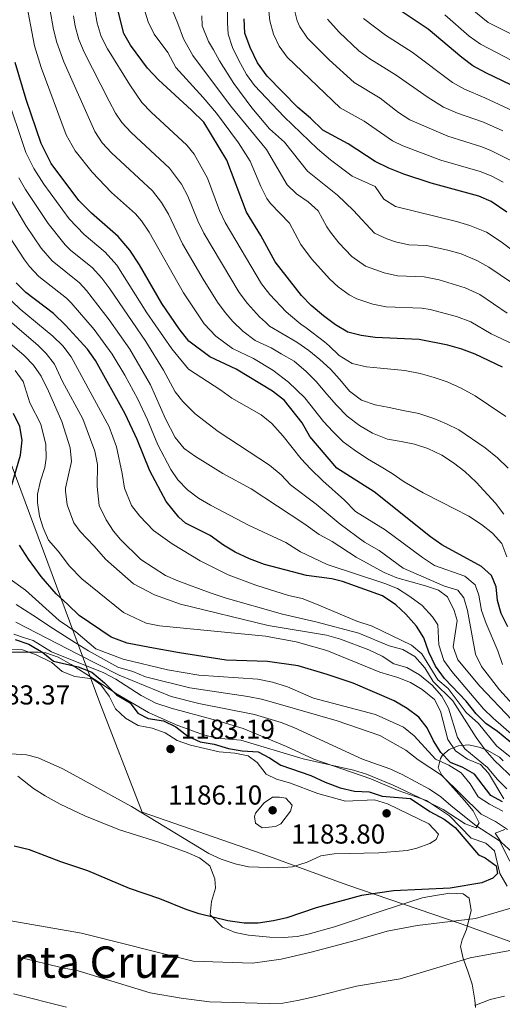
# Model space of a CAD drawing. Units: metres. Extents: x 648134 to 655049, y 4739279 to 4744055.
# Drawn here: x 650584 to 650761, y 4740299 to 4740660 of the extents above; entities that cross this region are included whole.
import ezdxf
from ezdxf.enums import TextEntityAlignment as Align

# ---------------------------------------------------------------- set-up
doc = ezdxf.new("R2010")
doc.units = ezdxf.units.M
doc.header["$MEASUREMENT"] = 0
doc.linetypes.add('DGN Style 3', pattern=[120.73964, 86.2426, -34.49704])
for name, color, linetype, lineweight in [('Nivel 1', 7, 'Continuous', 0), ('Nivel 35', 7, 'Continuous', 0), ('Nivel 4', 7, 'Continuous', 0), ('Nivel 41', 7, 'Continuous', 0), ('Nivel 45', 7, 'Continuous', 0), ('Nivel 5', 7, 'Continuous', 0), ('Nivel 57', 7, 'Continuous', 0), ('Nivel 7', 7, 'Continuous', 0)]:
    doc.layers.add(name, color=color, linetype=linetype, lineweight=lineweight)
doc.styles.add('Style-Arial', font='txt')
doc.styles.add('Style-Times New Roman', font='txt')

# ---------------------------------------------------------------- blocks, each defined once
blk = doc.blocks.new('5PATER')
at = {"layer": 'Nivel 7', "linetype": 'Continuous', "lineweight": 0}
h = blk.add_hatch(color=51, dxfattribs=at)
edge = h.paths.add_edge_path()
edge.add_ellipse((0, 0), major_axis=(-11, -11.1), ratio=0.999422, start_angle=0, end_angle=360)

msp = doc.modelspace()

# ---------------------------------------------------------------- linework, layer by layer
at = {"layer": 'Nivel 1', "color": 7, "linetype": 'Continuous', "lineweight": 0}
msp.add_polyline3d([(650854.21, 4740298.42, 1139.48), (650821.91, 4740301.88, 1153), (650788.25, 4740313.44, 1161.9), (650745.92, 4740328.72, 1169.53), (650703.98, 4740342.99, 1176.48), (650672.99, 4740354.34, 1181.68), (650629.14, 4740369.6, 1180.06), (650613.6, 4740409.67, 1180.23), (650596.21, 4740456.58, 1148.27), (650578.04, 4740505.51, 1152.37)], dxfattribs=at)
at = {"layer": 'Nivel 35', "color": 92, "linetype": 'DGN Style 3', "lineweight": 0}
for points in [[(650744.86, 4740393.9, 1147.86), (650741.48, 4740392.58, 1151.81), (650739.04, 4740390.46, 1155.58), (650738.25, 4740389.25, 1157.08), (650737.43, 4740385.88, 1160.99), (650738.74, 4740383.19, 1163.5), (650741.93, 4740379.62, 1165.32), (650747.07, 4740373.94, 1167.12), (650750.3, 4740370.17, 1168.72), (650752.49, 4740365.74, 1167.9), (650751.3, 4740363.91, 1169.73), (650747.27, 4740365.3, 1170.53), (650739.29, 4740370.56, 1171.54), (650730.46, 4740375, 1173.04), (650720.97, 4740379.54, 1174.68), (650711.18, 4740383.59, 1176.15), (650706.4, 4740385.03, 1176.53), (650688.09, 4740389.18, 1176.56), (650665.29, 4740396, 1177.36), (650656.44, 4740396.72, 1178.16), (650651.6, 4740397.98, 1178.3), (650641.57, 4740401.6, 1178.36), (650631.4, 4740406.06, 1178.05), (650619.95, 4740412.8, 1177.99), (650611.61, 4740418.3, 1178.44), (650603.2, 4740423.69, 1179.31), (650598.42, 4740426.34, 1180.59), (650593.86, 4740427.95, 1182.15), (650591.1, 4740428.22, 1182.58), (650575.99, 4740428.14, 1183.22)], [(650761.2, 4740388.45, 1140.14), (650759.83, 4740389.71, 1140.22), (650755.41, 4740392.34, 1140.55), (650752.49, 4740393.43, 1141.42), (650748.55, 4740394.24, 1144.21), (650744.86, 4740393.9, 1147.86)], [(650583.57, 4740382.81, 1182.26), (650589.36, 4740378.23, 1181.84), (650593.59, 4740375.58, 1181.81), (650599.08, 4740372.59, 1181.84), (650608.14, 4740368.3, 1182), (650620.78, 4740363.18, 1182.24), (650635.23, 4740358.62, 1182.64), (650645.62, 4740354.87, 1182.1), (650650.1, 4740352.96, 1182), (650653.83, 4740350, 1181.84), (650655.77, 4740345.26, 1181.42), (650655.98, 4740341.8, 1181.04), (650654.53, 4740336.9, 1180.18), (650654.02, 4740332.01, 1179.46), (650658.51, 4740327.57, 1179.31), (650663.11, 4740325.53, 1179.19), (650668.02, 4740324.58, 1179.09), (650675.81, 4740323.92, 1178.9), (650680.85, 4740323.81, 1178.77), (650685.85, 4740324.16, 1178.67), (650689.9, 4740324.93, 1178.63), (650699.52, 4740327.64, 1179.02), (650717.35, 4740333.68, 1179.83), (650731.59, 4740338.22, 1179.81), (650736.52, 4740339.16, 1179.64), (650741.74, 4740339.93, 1179.03), (650746.56, 4740339.69, 1176.91), (650748.75, 4740338.16, 1175.41), (650749.58, 4740333.66, 1173.78), (650747.86, 4740326.64, 1171.4), (650746.21, 4740322.95, 1168.36), (650745.67, 4740320.45, 1166.58), (650746.59, 4740316.02, 1164.77), (650748.35, 4740311.46, 1163.35), (650749.94, 4740306.71, 1162.32), (650750.9, 4740300.76, 1161.52), (650751.07, 4740298.1, 1161.36)], [(650764.5, 4740355.02, 1166.19), (650760.47, 4740358.66, 1166.88), (650758.31, 4740361.94, 1167.52), (650761.89, 4740363.22, 1163.71)]]:
    msp.add_polyline3d(points, dxfattribs=at)
at = {"layer": 'Nivel 4', "color": 30, "linetype": 'Continuous', "lineweight": 30, "flags": 128}
for points, elevation in [([(650631.09, 4740641.96), (650624.82, 4740650.29), (650622.37, 4740654.66), (650619.56, 4740665.75), (650618.69, 4740677.56), (650617.81, 4740683), (650614.8, 4740693.91), (650611.08, 4740704.71), (650607.54, 4740721.12), (650606.04, 4740725.89), (650600.37, 4740736.86), (650596.08, 4740746.62), (650594.83, 4740752.78), (650592.3, 4740762.55), (650591.52, 4740767.98), (650591.74, 4740784.51), (650591.06, 4740789.59), (650589.96, 4740794.47), (650584.96, 4740805.24), (650582.34, 4740809.74)], 1075), ([(650762.54, 4740589.22), (650756.87, 4740593.15), (650752.27, 4740595.13), (650734.89, 4740599.83), (650724.9, 4740603.08), (650719.37, 4740605.27), (650714.38, 4740607.77), (650704.5, 4740614.17), (650695.23, 4740619.27), (650690.72, 4740623.67), (650686.1, 4740627.47), (650674.81, 4740639.01), (650671.31, 4740643.9), (650668.62, 4740649.52), (650666.66, 4740654.74), (650666.44, 4740659.98)], 1050), ([(650778.83, 4740628.71), (650755.16, 4740640.1), (650750.09, 4740642.82), (650746.07, 4740645.79), (650733.84, 4740656.19), (650723.95, 4740662.76)], 1025), ([(650676.87, 4740523.65), (650663.54, 4740531.71), (650653.92, 4740536.28), (650646.25, 4740542), (650642.7, 4740546.48), (650636.32, 4740555.76), (650628.18, 4740569.94), (650624.55, 4740575.28), (650620.37, 4740580.26), (650610.54, 4740588.86), (650605.96, 4740593.53), (650595.78, 4740606.99), (650592.15, 4740614.34), (650586.73, 4740630.45), (650582.65, 4740644.04)], 1100), ([(650760.98, 4740532.43), (650751, 4740537.21), (650746.09, 4740539.06), (650741.04, 4740540.49), (650730.55, 4740542.65), (650714.33, 4740543.31), (650709.24, 4740544.02), (650704.42, 4740545.35), (650699.88, 4740547.99), (650695.44, 4740551.23), (650690.96, 4740555.11), (650687.47, 4740558.69), (650677.82, 4740570.99), (650672.57, 4740580.7), (650667.34, 4740589.24), (650660.11, 4740608.25), (650651.67, 4740622.13), (650647.22, 4740626.6), (650635.16, 4740637.71), (650631.09, 4740641.96)], 1075), ([(650733.99, 4740428.19), (650732.23, 4740433.46), (650729.5, 4740437.66), (650725.65, 4740442.12), (650721.91, 4740445.52), (650717.04, 4740448.76), (650702.42, 4740454.08), (650698.56, 4740455.06), (650689.25, 4740456.24), (650673.92, 4740460.26), (650668.36, 4740462.32), (650663.14, 4740464.77), (650658.87, 4740467.37), (650654.02, 4740470.83), (650645, 4740475.45), (650642.58, 4740477.58), (650637.94, 4740483.36), (650631.95, 4740494.59), (650627.3, 4740506.05), (650622.87, 4740515.44), (650612.05, 4740534.96), (650609.16, 4740539.04), (650601.1, 4740547.89), (650596.63, 4740552.15), (650586.57, 4740559.85), (650583.04, 4740563.38)], 1125), ([(650762.98, 4740437.48), (650760.44, 4740442.28), (650759.15, 4740447.11), (650758.68, 4740452.09), (650756.98, 4740456.22), (650753.25, 4740459.53), (650738.77, 4740467.49), (650734.67, 4740470.36), (650713.97, 4740486.82), (650700.31, 4740495.47), (650690.5, 4740507.16), (650687.67, 4740512.06), (650681.22, 4740520.35), (650676.87, 4740523.65)], 1100), ([(650581.44, 4740489.41), (650584.55, 4740500.31), (650585.15, 4740505.81), (650584.37, 4740510.75), (650582, 4740515.59)], 1150), ([(650760.95, 4740373.43), (650756.68, 4740375.68), (650750.76, 4740383.53), (650746.41, 4740386.01), (650741.91, 4740387.82), (650738.42, 4740391.43), (650735.79, 4740395.73), (650733.38, 4740400.48), (650730.31, 4740404.42), (650726.16, 4740407.56), (650721.35, 4740410.38), (650706.32, 4740416.84), (650696.83, 4740420.02), (650686.2, 4740423.19), (650674.98, 4740424.8), (650659.86, 4740425.24), (650642.77, 4740427.92), (650631.95, 4740429.84), (650623.61, 4740431.49), (650617.82, 4740433.69), (650606.06, 4740441.56), (650601.9, 4740445.67), (650597.64, 4740449.58), (650592.11, 4740455.83), (650587.52, 4740462.2), (650584.22, 4740467.36)], 1150), ([(650582.67, 4740432.86), (650587.63, 4740431.17), (650592.8, 4740428.04), (650596.66, 4740424.83), (650605.72, 4740422.84), (650610.66, 4740420.82), (650615.34, 4740417), (650619.76, 4740412.53), (650624.78, 4740409.61), (650627.5, 4740405.84), (650631.33, 4740403.93), (650636.89, 4740403.07), (650641.44, 4740400.91), (650645.8, 4740397.42), (650650.36, 4740395.38), (650655.53, 4740394.49), (650660.75, 4740392.97), (650665.67, 4740392.04), (650671.61, 4740391.71)], 1175), ([(650767.51, 4740392.3), (650759.15, 4740399.14), (650754.9, 4740402.12), (650751.38, 4740405.67), (650747.75, 4740410.22), (650739.8, 4740418.54), (650736.51, 4740423.08), (650733.99, 4740428.19)], 1125), ([(650671.61, 4740391.71), (650675.7, 4740389.54), (650679.89, 4740386.8), (650690.84, 4740383.04), (650696.06, 4740380.58), (650701.63, 4740378.49), (650706.84, 4740377.27), (650712.18, 4740377.02), (650716.94, 4740375.49), (650727.27, 4740374.63), (650734.34, 4740369.82), (650739.64, 4740367.07), (650743.63, 4740364.04), (650752.24, 4740354.01), (650754.66, 4740352.96), (650758.67, 4740349.97), (650759.2, 4740347.15), (650757.48, 4740345.43), (650753.38, 4740343.79), (650741.84, 4740341.86), (650721.08, 4740340.79), (650709.34, 4740339.13), (650692.74, 4740334.65), (650682.04, 4740330.98), (650677.18, 4740329.8), (650671.6, 4740329.01), (650666.48, 4740329.02), (650660.47, 4740329.8), (650649.95, 4740332.4), (650645.2, 4740333.96), (650635.57, 4740337.9), (650624.5, 4740341.71), (650609.27, 4740348.21), (650599.41, 4740351.49), (650587.95, 4740355.82), (650582.23, 4740357.2)], 1175)]:
    msp.add_lwpolyline(points, dxfattribs=dict(at, elevation=elevation))
at = {"layer": 'Nivel 5', "color": 30, "linetype": 'Continuous', "lineweight": 0, "flags": 128}
for points, elevation in [([(650582.64, 4740824.4), (650584.88, 4740819.92), (650590.38, 4740814.34), (650593.23, 4740808.74), (650597.51, 4740796.81), (650599.8, 4740788.87), (650600.64, 4740783.94), (650600.74, 4740768.91), (650601.37, 4740763.95), (650604.7, 4740748.69), (650608.21, 4740739.78), (650614.39, 4740721.02), (650617.22, 4740707.9), (650622.83, 4740695.69), (650627.61, 4740681.96), (650628.92, 4740676.68), (650629.28, 4740666.68), (650629.88, 4740663.66), (650631.33, 4740658.88)], 1070), ([(650778.09, 4740647.47), (650755.78, 4740658.69), (650734.98, 4740675.55)], 1015), ([(650586.38, 4740667.59), (650589.72, 4740650.1), (650592.18, 4740642.14), (650601.33, 4740617.57), (650604.63, 4740611.68), (650610.84, 4740603.84), (650617.88, 4740596.41), (650626.63, 4740588.64), (650628.9, 4740586.04), (650631.66, 4740581.87), (650644.2, 4740559.71), (650651.86, 4740548.4), (650656.08, 4740543.84), (650662.22, 4740539.27), (650669.92, 4740535.62), (650676.9, 4740531.35), (650682.66, 4740527), (650688.69, 4740521.32), (650695.47, 4740512.56), (650698.91, 4740508.9), (650702.65, 4740505.19), (650706.69, 4740502.2), (650711.62, 4740498.97), (650715.96, 4740496.4), (650720.57, 4740493.63), (650725.03, 4740490.55), (650732.01, 4740486.52), (650738.89, 4740483), (650743.39, 4740480.64), (650748.66, 4740477.93), (650753.27, 4740474.9), (650757.27, 4740471.7), (650760.76, 4740467.99), (650762.61, 4740463.03)], 1095), ([(650595.35, 4740663.63), (650596.67, 4740656.13), (650597.87, 4740651.26), (650600.49, 4740644.22), (650611.78, 4740618.79), (650614.52, 4740614.64), (650617.88, 4740610.92), (650632.89, 4740597.01), (650636.21, 4740592.77), (650638.78, 4740588.47), (650643.84, 4740577.66), (650651.42, 4740564.74), (650656.75, 4740556.28), (650659.5, 4740552.51), (650662.3, 4740549.26), (650665.92, 4740545.69), (650670.53, 4740542.26), (650676.3, 4740539.52), (650680.05, 4740537.32), (650684.72, 4740534.74), (650689.09, 4740530.93), (650692.83, 4740527.23), (650696.74, 4740522.65), (650700.18, 4740518.58), (650704.19, 4740514.51), (650708.7, 4740511.12), (650713.46, 4740508.35), (650718.93, 4740506.2), (650723.88, 4740505.34), (650728.82, 4740504.26), (650733.67, 4740502.73), (650738.84, 4740500.27), (650743.09, 4740497.49), (650747.19, 4740494.3), (650751.4, 4740490.35)], 1090), ([(650611.77, 4740663.31), (650612.66, 4740658.35), (650614.16, 4740653.53), (650616.39, 4740649.04), (650624.58, 4740635.78), (650628.96, 4740629.38), (650632.43, 4740625.78), (650645.41, 4740613.76), (650648.14, 4740610.46), (650653, 4740601.66), (650657.4, 4740589.89), (650659.51, 4740585.38), (650672.8, 4740563.04), (650675.9, 4740559.12), (650681.84, 4740552.69)], 1080), ([(650640.2, 4740662.97), (650642.16, 4740658.33), (650644.26, 4740652.64), (650647.67, 4740646.62), (650661.49, 4740628.14), (650674.57, 4740612.13), (650682.2, 4740599.21)], 1065), ([(650684.65, 4740664.13), (650685.87, 4740659.24), (650686.83, 4740657.05), (650689.58, 4740652.93), (650697.59, 4740645)], 1040), ([(650603.96, 4740661.04), (650604.64, 4740657.25), (650606, 4740652.41), (650607.95, 4740647.79), (650617.1, 4740629.86), (650619.41, 4740625.42), (650621.7, 4740622), (650625.11, 4740618.33), (650639.15, 4740605.38), (650643.5, 4740599.47), (650645.89, 4740595.06), (650649.53, 4740586.02), (650651.68, 4740581.52), (650664.67, 4740559.78), (650667.68, 4740555.8), (650672.05, 4740550.88), (650674.21, 4740548.97), (650675.76, 4740547.53), (650685.77, 4740541.64), (650690.07, 4740538.65), (650694.18, 4740535.26), (650698.07, 4740531.76), (650701.4, 4740527.94), (650705.05, 4740523.72), (650709.41, 4740520.38), (650714.36, 4740518.74), (650719.57, 4740517.67), (650724.67, 4740516.6), (650730.33, 4740515.48), (650735.8, 4740513.7), (650740.5, 4740511.8)], 1085), ([(650650.91, 4740661.08), (650651.05, 4740657.43), (650653.43, 4740651.7), (650655.22, 4740648.64), (650657.42, 4740644.62), (650662.71, 4740636.36), (650669.23, 4740627.4), (650675.7, 4740619.78), (650681.18, 4740614.86)], 1060), ([(650660.59, 4740654.32), (650660.34, 4740658.47), (650660.35, 4740662.58)], 1055), ([(650675.5, 4740662.75), (650675.79, 4740659.26), (650677.24, 4740654.38), (650679.27, 4740649.95), (650682.2, 4740645.97), (650701.61, 4740627.43), (650710.37, 4740622.58), (650720.72, 4740615.37), (650724.5, 4740613.51), (650738.43, 4740608.26), (650752.85, 4740604.12), (650756.8, 4740602.55), (650761.26, 4740600.26)], 1045), ([(650696.97, 4740659.9), (650701.23, 4740655.08), (650708.45, 4740648.29), (650712.46, 4740645.36), (650722.11, 4740639.39), (650733.41, 4740631.46), (650739.44, 4740627.66), (650744.56, 4740625.4), (650754, 4740622.11), (650761.11, 4740619)], 1035), ([(650769.98, 4740623.88), (650754.58, 4740631.11), (650747.05, 4740634.22), (650742.69, 4740636.68), (650727.97, 4740647.79), (650718.2, 4740654.06), (650710.16, 4740660.07)], 1030), ([(650784.06, 4740634.48), (650752.93, 4740650.76), (650748.84, 4740653.6), (650739.94, 4740661.46)], 1020), ([(650631.33, 4740658.88), (650633.49, 4740654.31), (650638.5, 4740647.64), (650641.42, 4740642.16), (650651.5, 4740631.19), (650656.3, 4740625.5), (650664.35, 4740614.6), (650668.6, 4740607.92), (650672.49, 4740598.65), (650674.77, 4740594.22), (650676.13, 4740592.44), (650683.03, 4740585.17), (650687.24, 4740577.41), (650691.09, 4740572.2), (650697.75, 4740564.71), (650700.79, 4740561.9), (650704.88, 4740559.01), (650707.68, 4740557.54), (650713.53, 4740555.52), (650718.44, 4740554.61), (650731.42, 4740554.09), (650734.52, 4740553.54), (650744.2, 4740551.02), (650749.38, 4740549.09), (650756.85, 4740544.72), (650764.84, 4740540.89)], 1070), ([(650660.59, 4740654.32), (650662.18, 4740649.52), (650664.34, 4740644.94), (650667.27, 4740639.65), (650670.18, 4740635.63), (650681.06, 4740624.12), (650693.29, 4740612.46), (650698.03, 4740608.37), (650706.02, 4740602.35), (650714.43, 4740598.6), (650717.6, 4740594.03), (650721.77, 4740591.27), (650744.18, 4740585.76), (650748.98, 4740584.34), (650755.08, 4740581.96), (650760.44, 4740578.32), (650776.42, 4740566.29)], 1055), ([(650697.59, 4740645), (650706.72, 4740636.67), (650716.24, 4740630.98), (650722.89, 4740625.72), (650727.06, 4740622.98), (650740.97, 4740617.02), (650753.42, 4740613.12), (650756.68, 4740611.81), (650766.72, 4740606.77)], 1040), ([(650760.96, 4740423.67), (650759.26, 4740428.69), (650755.06, 4740438.73), (650753.33, 4740443.42), (650752.34, 4740449.06), (650750.96, 4740452.8), (650747.17, 4740455.99), (650736.11, 4740459.95), (650731.7, 4740462.86), (650718.08, 4740472.92), (650707.16, 4740479.62), (650703.2, 4740483.84), (650695.2, 4740490.84), (650690.67, 4740495.28), (650687.25, 4740498.92), (650680.67, 4740507.27), (650676.52, 4740511.91), (650672.61, 4740515.04), (650661.96, 4740521.18), (650657.91, 4740524.12), (650646.05, 4740531.74), (650639.99, 4740539.15), (650630.89, 4740552.4), (650619.86, 4740569.8), (650615.62, 4740574.64), (650607.91, 4740581.01), (650602.46, 4740586.83), (650593.19, 4740599.46), (650589.5, 4740605.21), (650586.6, 4740611.09), (650579.12, 4740633.3)], 1105), ([(650681.18, 4740614.86), (650689.64, 4740604.2), (650700.65, 4740595.44), (650706.48, 4740589.83), (650714.09, 4740581.58), (650718.63, 4740579.46), (650721.82, 4740578.37), (650726.67, 4740577.22), (650733.16, 4740576.96), (650741.04, 4740575.35), (650745.83, 4740573.93), (650751.6, 4740571.59), (650756.04, 4740569.1), (650772.56, 4740557.82)], 1060), ([(650767.09, 4740406.46), (650759.94, 4740414.43), (650753.28, 4740422.99), (650751.08, 4740427.48), (650748.22, 4740443.43), (650746.82, 4740448.09), (650744.63, 4740450.89), (650739.79, 4740452.28), (650724.58, 4740458.87), (650715.83, 4740465.36), (650710.45, 4740468.43), (650701.59, 4740475.06), (650692.76, 4740482.4), (650683.35, 4740489.39), (650679.99, 4740493.1), (650675.74, 4740496.65), (650656.89, 4740509), (650648.48, 4740515.45), (650643.96, 4740519.92), (650641.23, 4740523.42), (650636.9, 4740531.38), (650630.44, 4740541.87), (650617.35, 4740561.12), (650614.32, 4740565.1), (650610.88, 4740569.02), (650603.04, 4740575.25), (650600.95, 4740577.25), (650594.78, 4740585.11), (650586.49, 4740597.46), (650584.03, 4740601.81)], 1110), ([(650682.2, 4740599.21), (650685.66, 4740595.93), (650689.87, 4740593.04), (650693.5, 4740589.65), (650696.65, 4740583.83), (650698.05, 4740581.92), (650701.15, 4740578.02), (650705.88, 4740573.01), (650710.86, 4740569.5), (650717.68, 4740566.99), (650722.56, 4740565.92), (650732.29, 4740565.52), (650737.77, 4740564.44), (650747.37, 4740561.55), (650752.67, 4740559.12), (650762.71, 4740552.23)], 1065), ([(650764.5, 4740403.34), (650752.72, 4740415.74), (650744.61, 4740425.36), (650742.91, 4740430.1), (650744.39, 4740439.74), (650743.26, 4740443.48), (650740.84, 4740448.39), (650737.52, 4740450.82), (650732.78, 4740452.46), (650722.26, 4740455.36), (650717.63, 4740457.28), (650707.42, 4740462.9), (650698.66, 4740468.71), (650693.85, 4740471.27), (650688.25, 4740475.32), (650668.98, 4740487.99), (650658.59, 4740493.52), (650648.59, 4740499.78), (650644.48, 4740502.68), (650641.26, 4740506.81), (650637.67, 4740513.55), (650632.22, 4740526.06), (650624.67, 4740539.02), (650617.09, 4740549.78), (650608.76, 4740560.57), (650606.13, 4740563.4), (650596.16, 4740571.45), (650592.15, 4740576.03), (650586.6, 4740584.35), (650580, 4740595.55)], 1115), ([(650769.84, 4740393.3), (650757.61, 4740403.99), (650754.03, 4740407.49), (650742.4, 4740421.14), (650739.46, 4740425.15), (650737.67, 4740430.81), (650737.27, 4740438.14), (650735.38, 4740441.15), (650731.58, 4740445.27), (650727.07, 4740448.61), (650722.51, 4740451.48), (650717.87, 4740453.33), (650696.87, 4740460.22), (650687.04, 4740464.96), (650681.66, 4740468.32), (650668.22, 4740474.59), (650654.1, 4740482.03), (650649.79, 4740484.54), (650645.66, 4740487.63), (650642.22, 4740491.27), (650639.6, 4740495.08), (650634.81, 4740504.07), (650631.08, 4740513.24), (650627.55, 4740520.76), (650622.81, 4740529.56), (650618.18, 4740537.26), (650611.5, 4740546.32), (650603.15, 4740556), (650601.38, 4740557.78), (650591.36, 4740565.65), (650587.92, 4740569.28), (650586.02, 4740571.76), (650580.61, 4740580.17)], 1120), ([(650768.37, 4740386.2), (650758.96, 4740393.76), (650752.15, 4740402.04), (650747.75, 4740406.04), (650741.14, 4740414.83), (650737.36, 4740418.11), (650731.48, 4740427.52), (650727.71, 4740430.8), (650713.34, 4740437.72), (650707.71, 4740439.56), (650692.31, 4740446.05), (650687.62, 4740447.8), (650682.72, 4740448.92), (650670.76, 4740452.75), (650660.64, 4740456.53), (650650.4, 4740461.65), (650640.05, 4740467.85), (650633.31, 4740472.7), (650628.3, 4740477.9), (650625.26, 4740481.9), (650622.67, 4740488.22), (650621.85, 4740493.56), (650619.67, 4740503.31), (650617.06, 4740510.68), (650603.11, 4740536.29), (650600.09, 4740540.27), (650596.48, 4740543.78), (650584.48, 4740553.7), (650578.45, 4740559.44)], 1130), ([(650765.68, 4740381.31), (650757.91, 4740388.61), (650754.65, 4740392.4), (650751.41, 4740396.94), (650742.84, 4740410.4), (650735.59, 4740417.46), (650732.54, 4740422.49), (650728.89, 4740426.61), (650724.56, 4740429.1), (650719.56, 4740430.54), (650708.36, 4740435.08), (650692.68, 4740439.32), (650680.43, 4740442.04), (650659.89, 4740447.92), (650654.06, 4740449.91), (650642.2, 4740454.26), (650637.64, 4740456.3), (650628.68, 4740462.05), (650621.23, 4740469.45), (650618.66, 4740472.44), (650615.94, 4740476.59), (650613.39, 4740481.85), (650612.6, 4740488.77), (650612.77, 4740496.82), (650611.81, 4740501.71), (650607.47, 4740513.57), (650600.03, 4740527.21), (650597.06, 4740533.53), (650594.03, 4740537.52), (650591.01, 4740540.43), (650575.32, 4740553.84)], 1135), ([(650681.84, 4740552.69), (650685.68, 4740549.45), (650687.13, 4740548.24), (650689.15, 4740546.92), (650695.9, 4740541.75), (650697.61, 4740540.34), (650701.2, 4740536.73), (650706.01, 4740533.8), (650711.17, 4740532.63), (650716.31, 4740532.08), (650725.21, 4740531.25), (650730.88, 4740530.19), (650735.94, 4740528.71), (650740.73, 4740527.07), (650745.8, 4740524.82), (650751.02, 4740521.95), (650755.84, 4740518.66), (650762.16, 4740514.42)], 1080), ([(650762.6, 4740378.2), (650759.08, 4740381.75), (650755.54, 4740386.03), (650747.24, 4740392.75), (650744.52, 4740396.95), (650741.23, 4740407.67), (650738.79, 4740412.04), (650735.29, 4740416.16), (650730.61, 4740419.89), (650725.98, 4740422.52), (650721.17, 4740423.91), (650716.98, 4740426.74), (650712.12, 4740429.05), (650701.69, 4740432.88), (650696.53, 4740434.36), (650675.21, 4740437.97), (650643.1, 4740445.71), (650633.6, 4740449.15), (650625.9, 4740453.17), (650615.76, 4740462.26), (650611.61, 4740466.92), (650606.43, 4740472.38), (650604.12, 4740475.48), (650601.69, 4740482.15), (650601.1, 4740487.14), (650601.11, 4740488.19), (650603.27, 4740497.92), (650602.77, 4740502.93), (650599.77, 4740512.63), (650594.86, 4740523.74), (650592.16, 4740529.14), (650589.3, 4740533.27), (650585.97, 4740536.7), (650575.28, 4740545.79)], 1140), ([(650761.45, 4740374.47), (650755.84, 4740383.92), (650752.92, 4740387.12), (650748.18, 4740389.07), (650743.8, 4740392.06), (650741.04, 4740396.23), (650738.25, 4740406.53), (650736.14, 4740410.82), (650731.63, 4740414.55), (650727.29, 4740417.11), (650722.63, 4740418.94), (650716.14, 4740420.87), (650696.72, 4740428.76), (650685.46, 4740431.91), (650674.28, 4740434.06), (650635.46, 4740437.79), (650630.55, 4740438.77), (650622.34, 4740442.69), (650607.04, 4740454.99), (650602.49, 4740459.65), (650598.33, 4740465.12), (650594.84, 4740469.12), (650592.89, 4740473.72), (650591.61, 4740478), (650590.83, 4740482.99), (650590.83, 4740486.06), (650591.88, 4740490.92), (650593.45, 4740495.76), (650594.03, 4740499.16), (650593.83, 4740504.15), (650592.07, 4740511.69), (650588.01, 4740519.47), (650585.54, 4740527.21), (650582.62, 4740531.28)], 1145), ([(650740.5, 4740511.8), (650745.05, 4740509.54), (650754.69, 4740502.92), (650759.15, 4740499.28), (650763, 4740495.52)], 1085), ([(650751.4, 4740490.35), (650758.48, 4740482.72), (650761.45, 4740478.69)], 1090), ([(650579.99, 4740455.46), (650586.37, 4740450.84), (650598.79, 4740439.77), (650604.79, 4740435.6), (650612.11, 4740429.4), (650622.13, 4740425.66), (650638.45, 4740421.68), (650649.8, 4740419.82), (650671.5, 4740418.27), (650676.81, 4740417.21), (650682.28, 4740415.52), (650691.78, 4740411.31), (650714.52, 4740405.37), (650724.75, 4740400.76), (650728.62, 4740397.58), (650736.5, 4740389.08), (650741.31, 4740386.77), (650745.92, 4740384), (650749.15, 4740379.97), (650752.14, 4740375.23), (650756.28, 4740372.55), (650761.14, 4740369.94)], 1155), ([(650582.99, 4740445.62), (650589.14, 4740441.78), (650596.62, 4740436.77), (650604.74, 4740431.57), (650609.45, 4740428.7), (650620.21, 4740422.71), (650625.68, 4740421.08), (650630.3, 4740419.17), (650646.56, 4740415.1), (650667.83, 4740411.96), (650672.74, 4740411.02), (650678.05, 4740409.56), (650700.46, 4740403.04), (650716.05, 4740397.68), (650725.62, 4740392.29), (650730.14, 4740388.8), (650738.72, 4740383.17), (650753.12, 4740368.88), (650758.46, 4740366.21), (650762.76, 4740363.28)], 1160), ([(650582.9, 4740439.12), (650605.82, 4740427.32), (650620.7, 4740419.79), (650639.74, 4740411.92), (650649.87, 4740409.34), (650670.27, 4740405.42), (650679.97, 4740402.45), (650684.64, 4740400.65), (650709.74, 4740388.96), (650719.75, 4740385.49), (650724.3, 4740383.42), (650734.22, 4740378), (650738.47, 4740375.28), (650742.19, 4740371.93), (650751.19, 4740364.79), (650759.89, 4740359.08), (650763.71, 4740351.68)], 1165), ([(650582.16, 4740434.72), (650586.06, 4740433.38), (650589.2, 4740432.42), (650595.92, 4740428.3), (650615.08, 4740420.61), (650619.54, 4740418.36)], 1170), ([(650569.58, 4740429.43), (650585.32, 4740428.99), (650590.3, 4740427.21), (650596.06, 4740424.44), (650599.9, 4740421.1), (650604.54, 4740419.3), (650610.93, 4740418.45), (650613.99, 4740416.18), (650617.07, 4740412.05), (650619.38, 4740407.4), (650623.07, 4740404.03), (650627.68, 4740401.38), (650632.73, 4740400.34), (650637.53, 4740398.61), (650641.94, 4740395.8), (650646.82, 4740394.12), (650657.3, 4740391.66), (650663.01, 4740391.21), (650667.9, 4740390.19), (650671.22, 4740387.76), (650674.56, 4740383.48), (650678.28, 4740381.73), (650683.08, 4740380.32), (650693.4, 4740376.46), (650703.57, 4740373.61), (650714.16, 4740374.14), (650718.96, 4740372.63), (650734.08, 4740365.32), (650737.52, 4740361.56), (650736.77, 4740359.65), (650734.37, 4740358.18), (650729.66, 4740356.4), (650726.08, 4740355.56), (650715.75, 4740354.78), (650699.42, 4740354.38), (650694.48, 4740353.58), (650689.5, 4740351.33), (650684.11, 4740349.57), (650679.11, 4740349.3), (650668.02, 4740349.64), (650663.15, 4740350.76), (650658.05, 4740352.38), (650653.49, 4740354.53), (650625.25, 4740371.7), (650600.06, 4740385.54), (650591.08, 4740389.53), (650586.79, 4740390.57), (650577.31, 4740391.22)], 1180), ([(650619.54, 4740418.36), (650628.74, 4740412.29), (650634.07, 4740409.52), (650639.74, 4740407.64), (650655.94, 4740403.3), (650666.11, 4740400.24), (650682, 4740393.64), (650691.99, 4740389.04), (650712.83, 4740381.8), (650722.85, 4740377.57), (650733.22, 4740373.89), (650741.62, 4740368.3), (650749.47, 4740360.15), (650754.94, 4740358.32), (650758.06, 4740355.53), (650760.06, 4740347.22), (650762.68, 4740342.53)], 1170), ([(650676.82, 4740375.13), (650679.33, 4740375.16), (650681.7, 4740374.73), (650683.99, 4740372.23), (650683.45, 4740370.02), (650679.81, 4740365.35), (650677.92, 4740364.4), (650672.99, 4740363.93), (650670.61, 4740365.6), (650670.27, 4740368.01), (650670.62, 4740369.2), (650673.81, 4740373.03), (650676.82, 4740375.13)], 1185), ([(650764.01, 4740334.47), (650751.16, 4740330.67), (650729.73, 4740328.1), (650718.74, 4740326.1), (650707.56, 4740322.76), (650690.96, 4740318.4), (650679.94, 4740315.85), (650669.47, 4740314.34), (650647.77, 4740315.11), (650606.89, 4740325.32), (650581.01, 4740329.81)], 1170), ([(650776.41, 4740321.28), (650749.14, 4740316.3), (650723.5, 4740308.58), (650707.53, 4740305.97), (650692.12, 4740301.98), (650686, 4740300.7), (650680.56, 4740299.76), (650675.56, 4740299.6), (650653.77, 4740300.18), (650643.34, 4740301.56), (650632.1, 4740303.51), (650605.69, 4740311.52), (650599.97, 4740312.59), (650584, 4740316.5)], 1165), ([(650601.42, 4740298.26), (650582.02, 4740303.11)], 1160), ([(650761.72, 4740302.32), (650756.53, 4740301), (650750.88, 4740298.89)], 1160)]:
    msp.add_lwpolyline(points, dxfattribs=dict(at, elevation=elevation))
at = {"layer": 'Nivel 57', "color": 92, "linetype": 'DGN Style 3', "lineweight": 0}
for points in [[(650575.99, 4740428.14, 1183.22), (650591.1, 4740428.22, 1182.58), (650593.86, 4740427.95, 1182.15), (650598.42, 4740426.34, 1180.59), (650603.2, 4740423.69, 1179.31), (650611.61, 4740418.3, 1178.44), (650619.95, 4740412.8, 1177.99), (650631.4, 4740406.06, 1178.05), (650641.57, 4740401.6, 1178.36), (650651.6, 4740397.98, 1178.3), (650656.44, 4740396.72, 1178.16), (650665.29, 4740396, 1177.36), (650688.09, 4740389.18, 1176.56), (650706.4, 4740385.03, 1176.53), (650711.18, 4740383.59, 1176.15), (650720.97, 4740379.54, 1174.68), (650730.46, 4740375, 1173.04), (650739.29, 4740370.56, 1171.54), (650747.27, 4740365.3, 1170.53), (650751.3, 4740363.91, 1169.73), (650752.49, 4740365.74, 1167.9), (650750.3, 4740370.17, 1168.72), (650747.07, 4740373.94, 1167.12), (650741.93, 4740379.62, 1165.32), (650738.74, 4740383.19, 1163.5), (650737.43, 4740385.88, 1160.99), (650738.25, 4740389.25, 1157.08), (650739.04, 4740390.46, 1155.58), (650741.48, 4740392.58, 1151.81), (650744.86, 4740393.9, 1147.86), (650748.55, 4740394.24, 1144.21), (650752.49, 4740393.43, 1141.42), (650755.41, 4740392.34, 1140.55), (650759.83, 4740389.71, 1140.22), (650761.2, 4740388.45, 1140.14)], [(650751.07, 4740298.1, 1161.36), (650750.9, 4740300.76, 1161.52), (650749.94, 4740306.71, 1162.32), (650748.35, 4740311.46, 1163.35), (650746.59, 4740316.02, 1164.77), (650745.67, 4740320.45, 1166.58), (650746.21, 4740322.95, 1168.36), (650747.86, 4740326.64, 1171.4), (650749.58, 4740333.66, 1173.78), (650748.75, 4740338.16, 1175.41), (650746.56, 4740339.69, 1176.91), (650741.74, 4740339.93, 1179.03), (650736.52, 4740339.16, 1179.64), (650731.59, 4740338.22, 1179.81), (650717.35, 4740333.68, 1179.83), (650699.52, 4740327.64, 1179.02), (650689.9, 4740324.93, 1178.63), (650685.85, 4740324.16, 1178.67), (650680.85, 4740323.81, 1178.77), (650675.81, 4740323.92, 1178.9), (650668.02, 4740324.58, 1179.09), (650663.11, 4740325.53, 1179.19), (650658.51, 4740327.57, 1179.31), (650654.02, 4740332.01, 1179.46), (650654.53, 4740336.9, 1180.18), (650655.98, 4740341.8, 1181.04), (650655.77, 4740345.26, 1181.42), (650653.83, 4740350, 1181.84), (650650.1, 4740352.96, 1182), (650645.62, 4740354.87, 1182.1), (650635.23, 4740358.62, 1182.64), (650620.78, 4740363.18, 1182.24), (650608.14, 4740368.3, 1182), (650599.08, 4740372.59, 1181.84), (650593.59, 4740375.58, 1181.81), (650589.36, 4740378.23, 1181.84), (650583.57, 4740382.81, 1182.26)], [(650761.89, 4740363.22, 1163.71), (650758.31, 4740361.94, 1167.52), (650760.47, 4740358.66, 1166.88), (650764.5, 4740355.02, 1166.19)]]:
    msp.add_polyline3d(points, dxfattribs=at)

# ---------------------------------------------------------------- block references
at = {"layer": 'Nivel 7', "color": 51, "linetype": 'Continuous', "lineweight": 0, "xscale": 0.1000009313241567, "yscale": 0.1000009313241567, "zscale": 0.1000009313241567}
for p in [(650639.5, 4740392.73, 1183.19), (650676.87, 4740370.3, 1186.1), (650718.57, 4740369.2, 1183.8)]:
    msp.add_blockref('5PATER', p, dxfattribs=at)

# ---------------------------------------------------------------- texts
at = {"layer": 'Nivel 41', "color": 7, "linetype": 'Continuous', "lineweight": 0, "style": 'Style-Arial'}
for s, p in [('1183.37', (650568.33, 4740409.03, 1183.37)), ('1183.19', (650643.25, 4740396.48, 1183.19)), ('1186.10', (650638.61, 4740372.4, 1186.1)), ('1183.80', (650683.6, 4740358.12, 1183.8))]:
    msp.add_text(s, height=7, dxfattribs=at).set_placement(p)
at = {"layer": 'Nivel 45', "color": 7, "linetype": 'Continuous', "lineweight": 0, "style": 'Style-Times New Roman'}
msp.add_text('Santa Cruz', height=11.5, dxfattribs=at).set_placement((650603.42, 4740314.75, 1166), align=Align.MIDDLE_CENTER)

doc.saveas('drawing.dxf')
